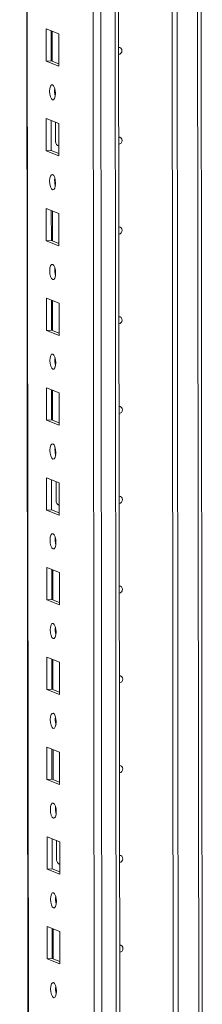
# Model space of a CAD drawing. Units: millimetres. Extents: x -129 to 11452, y 13 to 11639.
# Drawn here: x 7470 to 7521, y 2113 to 2384 of the extents above; entities that cross this region are included whole.
import ezdxf

# ---------------------------------------------------------------- set-up
doc = ezdxf.new("R2010")
doc.units = ezdxf.units.MM

msp = doc.modelspace()

# ---------------------------------------------------------------- linework, layer by layer
at = {"color": 7, "linetype": 'Continuous', "lineweight": 15}
for p, q in [((7470.224, 4022.394), (7472.675, 1959.721)), ((7488.536, 3991.713), (7490.922, 1984.581)), ((7497.854, 2073.734), (7497.115, 2695.018)), ((7512.558, 2074.705), (7511.82, 2695.223)), ((7511.829, 2695.224), (7512.567, 2074.708)), ((7513.212, 2695.316), (7513.949, 2075.15)), ((7520.525, 2090.379), (7519.812, 2689.814)), ((7477.497, 2381.206), (7480.989, 2379.842)), ((7477.507, 2372.33), (7477.497, 2381.206)), ((7478.88, 2380.666), (7478.89, 2372.427)), ((7479.184, 2372.312), (7479.175, 2380.551)), ((7480.989, 2379.842), (7480.999, 2370.966)), ((7478.89, 2372.427), (7477.507, 2372.33)), ((7480.999, 2370.966), (7477.507, 2372.33)), ((7478.89, 2372.427), (7480.999, 2371.604)), ((7477.526, 2356.549), (7481.018, 2355.185)), ((7477.537, 2347.672), (7477.526, 2356.549)), ((7478.909, 2356.009), (7478.919, 2347.77)), ((7480.132, 2350.271), (7480.126, 2355.533)), ((7481.018, 2355.185), (7481.029, 2346.308)), ((7478.919, 2347.77), (7477.537, 2347.672)), ((7481.029, 2346.308), (7477.537, 2347.672)), ((7478.919, 2347.77), (7481.028, 2346.946)), ((7480.693, 2349.122), (7480.935, 2349.116)), ((7480.935, 2349.116), (7481.025, 2349.123)), ((7477.555, 2331.891), (7481.047, 2330.527)), ((7477.566, 2323.014), (7477.555, 2331.891)), ((7478.939, 2331.351), (7478.948, 2323.112)), ((7479.243, 2322.997), (7479.233, 2331.236)), ((7481.047, 2330.527), (7481.058, 2321.65)), ((7478.948, 2323.112), (7477.566, 2323.014)), ((7481.058, 2321.65), (7477.566, 2323.014)), ((7478.948, 2323.112), (7481.057, 2322.288)), ((7477.585, 2307.234), (7481.077, 2305.87)), ((7477.595, 2298.357), (7477.585, 2307.234)), ((7478.968, 2306.693), (7478.978, 2298.454)), ((7479.272, 2298.339), (7479.263, 2306.578)), ((7481.077, 2305.87), (7481.087, 2296.993)), ((7478.978, 2298.454), (7477.595, 2298.357)), ((7481.087, 2296.993), (7477.595, 2298.357)), ((7478.978, 2298.454), (7481.086, 2297.631)), ((7477.614, 2282.576), (7481.106, 2281.212)), ((7477.624, 2273.699), (7477.614, 2282.576)), ((7478.997, 2282.036), (7479.007, 2273.797)), ((7479.302, 2273.682), (7479.292, 2281.92)), ((7481.106, 2281.212), (7481.117, 2272.335)), ((7479.007, 2273.797), (7477.624, 2273.699)), ((7481.117, 2272.335), (7477.624, 2273.699)), ((7479.007, 2273.797), (7481.116, 2272.973)), ((7477.643, 2257.918), (7481.135, 2256.554)), ((7477.654, 2249.041), (7477.643, 2257.918)), ((7479.026, 2257.378), (7479.036, 2249.139)), ((7480.25, 2251.64), (7480.243, 2256.903)), ((7481.135, 2256.554), (7481.146, 2247.677)), ((7480.81, 2250.492), (7481.052, 2250.486)), ((7481.052, 2250.486), (7481.142, 2250.492)), ((7479.036, 2249.139), (7477.654, 2249.041)), ((7481.146, 2247.677), (7477.654, 2249.041)), ((7479.036, 2249.139), (7481.145, 2248.315)), ((7477.672, 2233.261), (7481.165, 2231.897)), ((7477.683, 2224.384), (7477.672, 2233.261)), ((7479.056, 2232.72), (7479.066, 2224.481)), ((7479.36, 2224.366), (7479.351, 2232.605)), ((7481.165, 2231.897), (7481.175, 2223.02)), ((7479.066, 2224.481), (7477.683, 2224.384)), ((7481.175, 2223.02), (7477.683, 2224.384)), ((7479.066, 2224.481), (7481.174, 2223.658)), ((7477.702, 2208.603), (7481.194, 2207.239)), ((7477.712, 2199.726), (7477.702, 2208.603)), ((7479.085, 2208.063), (7479.095, 2199.824)), ((7479.39, 2199.709), (7479.38, 2207.948)), ((7481.194, 2207.239), (7481.204, 2198.362)), ((7479.095, 2199.824), (7477.712, 2199.726)), ((7481.204, 2198.362), (7477.712, 2199.726)), ((7479.095, 2199.824), (7481.204, 2199)), ((7477.731, 2183.945), (7481.223, 2182.581)), ((7477.742, 2175.069), (7477.731, 2183.945)), ((7479.114, 2183.405), (7479.124, 2175.166)), ((7479.419, 2175.051), (7479.409, 2183.29)), ((7481.223, 2182.581), (7481.234, 2173.705)), ((7479.124, 2175.166), (7477.742, 2175.069)), ((7481.234, 2173.705), (7477.742, 2175.069)), ((7479.124, 2175.166), (7481.233, 2174.342)), ((7477.76, 2159.288), (7481.253, 2157.924)), ((7477.771, 2150.411), (7477.76, 2159.288)), ((7479.144, 2158.747), (7479.153, 2150.508)), ((7480.367, 2153.01), (7480.361, 2158.272)), ((7481.253, 2157.924), (7481.263, 2149.047)), ((7479.153, 2150.508), (7477.771, 2150.411)), ((7481.263, 2149.047), (7477.771, 2150.411)), ((7479.153, 2150.508), (7481.262, 2149.685)), ((7480.927, 2151.861), (7481.169, 2151.855)), ((7481.169, 2151.855), (7481.26, 2151.862)), ((7477.79, 2134.63), (7481.282, 2133.266)), ((7477.8, 2125.753), (7477.79, 2134.63)), ((7479.173, 2134.09), (7479.183, 2125.851)), ((7479.478, 2125.736), (7479.468, 2133.975)), ((7481.282, 2133.266), (7481.292, 2124.389)), ((7479.183, 2125.851), (7477.8, 2125.753)), ((7481.292, 2124.389), (7477.8, 2125.753)), ((7479.183, 2125.851), (7481.292, 2125.027))]:
    msp.add_line(p, q, dxfattribs=at)
at = {"color": 8, "linetype": 'Continuous', "lineweight": 15}
for p, q in [((7472.801, 1959.619), (7470.349, 4022.403)), ((7493.055, 1952.388), (7490.593, 4023.571)), ((7494.557, 4023.854), (7497.018, 1952.668)), ((7518.826, 2695.689), (7519.546, 2090.139)), ((7480.935, 2349.116), (7481.025, 2349.081)), ((7481.052, 2250.486), (7481.143, 2250.45)), ((7481.169, 2151.855), (7481.26, 2151.82))]:
    msp.add_line(p, q, dxfattribs=at)
at = {"color": 7, "linetype": 'Continuous', "lineweight": 15, "flags": 128}
for points in [[(7497.494, 2376.123), (7497.814, 2376.071), (7498.113, 2375.878), (7498.313, 2375.573), (7498.384, 2375.2), (7498.314, 2374.818), (7498.115, 2374.484), (7497.816, 2374.249), (7497.497, 2374.152)], [(7479.26, 2365.828), (7479.572, 2365.549), (7479.837, 2364.997), (7480.014, 2364.256), (7480.077, 2363.439), (7480.016, 2362.671), (7479.841, 2362.068), (7479.577, 2361.722), (7479.265, 2361.686), (7478.953, 2361.965), (7478.688, 2362.518), (7478.511, 2363.259), (7478.448, 2364.076), (7478.509, 2364.844), (7478.685, 2365.447), (7478.949, 2365.793), (7479.26, 2365.828)], [(7497.524, 2351.465), (7497.843, 2351.413), (7498.142, 2351.221), (7498.342, 2350.915), (7498.413, 2350.542), (7498.343, 2350.16), (7498.144, 2349.826), (7497.845, 2349.591), (7497.526, 2349.494)], [(7479.289, 2341.171), (7479.601, 2340.891), (7479.866, 2340.339), (7480.044, 2339.598), (7480.107, 2338.781), (7480.046, 2338.013), (7479.87, 2337.41), (7479.606, 2337.064), (7479.294, 2337.028), (7478.982, 2337.308), (7478.718, 2337.86), (7478.54, 2338.601), (7478.477, 2339.418), (7478.538, 2340.186), (7478.714, 2340.789), (7478.978, 2341.135), (7479.289, 2341.171)], [(7479.873, 2339.145), (7479.899, 2339.175), (7480.075, 2339.358)], [(7497.553, 2326.808), (7497.872, 2326.756), (7498.172, 2326.563), (7498.372, 2326.257), (7498.442, 2325.885), (7498.373, 2325.502), (7498.173, 2325.168), (7497.875, 2324.933), (7497.555, 2324.836)], [(7479.319, 2316.513), (7479.631, 2316.234), (7479.896, 2315.682), (7480.073, 2314.941), (7480.136, 2314.124), (7480.075, 2313.355), (7479.899, 2312.752), (7479.635, 2312.407), (7479.324, 2312.371), (7479.012, 2312.65), (7478.747, 2313.202), (7478.569, 2313.943), (7478.506, 2314.76), (7478.568, 2315.529), (7478.743, 2316.132), (7479.007, 2316.477), (7479.319, 2316.513)], [(7497.582, 2302.15), (7497.902, 2302.098), (7498.201, 2301.905), (7498.401, 2301.6), (7498.472, 2301.227), (7498.402, 2300.845), (7498.203, 2300.511), (7497.904, 2300.276), (7497.585, 2300.179)], [(7479.348, 2291.856), (7479.66, 2291.576), (7479.925, 2291.024), (7480.102, 2290.283), (7480.165, 2289.466), (7480.104, 2288.698), (7479.928, 2288.095), (7479.665, 2287.749), (7479.353, 2287.713), (7479.041, 2287.993), (7478.776, 2288.545), (7478.599, 2289.286), (7478.536, 2290.103), (7478.597, 2290.871), (7478.773, 2291.474), (7479.036, 2291.82), (7479.348, 2291.856)], [(7497.612, 2277.492), (7497.931, 2277.441), (7498.23, 2277.248), (7498.43, 2276.942), (7498.501, 2276.569), (7498.431, 2276.187), (7498.232, 2275.853), (7497.933, 2275.618), (7497.614, 2275.521)], [(7479.377, 2267.198), (7479.689, 2266.918), (7479.954, 2266.366), (7480.132, 2265.625), (7480.195, 2264.808), (7480.134, 2264.04), (7479.958, 2263.437), (7479.694, 2263.091), (7479.382, 2263.055), (7479.07, 2263.335), (7478.805, 2263.887), (7478.628, 2264.628), (7478.565, 2265.445), (7478.626, 2266.213), (7478.802, 2266.816), (7479.066, 2267.162), (7479.377, 2267.198)], [(7497.641, 2252.835), (7497.96, 2252.783), (7498.26, 2252.59), (7498.46, 2252.284), (7498.53, 2251.912), (7498.461, 2251.529), (7498.261, 2251.195), (7497.962, 2250.96), (7497.643, 2250.863)], [(7479.407, 2242.54), (7479.719, 2242.261), (7479.984, 2241.709), (7480.161, 2240.968), (7480.224, 2240.151), (7480.163, 2239.382), (7479.987, 2238.779), (7479.723, 2238.434), (7479.412, 2238.398), (7479.1, 2238.677), (7478.835, 2239.229), (7478.657, 2239.97), (7478.594, 2240.787), (7478.655, 2241.556), (7478.831, 2242.159), (7479.095, 2242.504), (7479.407, 2242.54)], [(7479.99, 2240.514), (7480.016, 2240.545), (7480.192, 2240.728)], [(7497.67, 2228.177), (7497.99, 2228.125), (7498.289, 2227.933), (7498.489, 2227.627), (7498.56, 2227.254), (7498.49, 2226.872), (7498.29, 2226.538), (7497.992, 2226.303), (7497.673, 2226.206)], [(7479.436, 2217.883), (7479.748, 2217.603), (7480.013, 2217.051), (7480.19, 2216.31), (7480.253, 2215.493), (7480.192, 2214.725), (7480.016, 2214.122), (7479.753, 2213.776), (7479.441, 2213.74), (7479.129, 2214.02), (7478.864, 2214.572), (7478.687, 2215.313), (7478.624, 2216.13), (7478.685, 2216.898), (7478.861, 2217.501), (7479.124, 2217.847), (7479.436, 2217.883)], [(7497.7, 2203.52), (7498.019, 2203.468), (7498.318, 2203.275), (7498.518, 2202.969), (7498.589, 2202.597), (7498.519, 2202.214), (7498.32, 2201.88), (7498.021, 2201.645), (7497.702, 2201.548)], [(7479.465, 2193.225), (7479.777, 2192.946), (7480.042, 2192.393), (7480.22, 2191.652), (7480.283, 2190.835), (7480.222, 2190.067), (7480.046, 2189.464), (7479.782, 2189.118), (7479.47, 2189.083), (7479.158, 2189.362), (7478.893, 2189.914), (7478.716, 2190.655), (7478.653, 2191.472), (7478.714, 2192.24), (7478.89, 2192.843), (7479.154, 2193.189), (7479.465, 2193.225)], [(7497.729, 2178.862), (7498.048, 2178.81), (7498.347, 2178.617), (7498.548, 2178.311), (7498.618, 2177.939), (7498.549, 2177.557), (7498.349, 2177.222), (7498.05, 2176.988), (7497.731, 2176.891)], [(7479.495, 2168.567), (7479.807, 2168.288), (7480.072, 2167.736), (7480.249, 2166.995), (7480.312, 2166.178), (7480.251, 2165.409), (7480.075, 2164.806), (7479.811, 2164.461), (7479.5, 2164.425), (7479.188, 2164.704), (7478.923, 2165.257), (7478.745, 2165.998), (7478.682, 2166.814), (7478.743, 2167.583), (7478.919, 2168.186), (7479.183, 2168.531), (7479.495, 2168.567)], [(7497.758, 2154.204), (7498.077, 2154.152), (7498.377, 2153.96), (7498.577, 2153.654), (7498.648, 2153.281), (7498.578, 2152.899), (7498.378, 2152.565), (7498.08, 2152.33), (7497.761, 2152.233)], [(7479.524, 2143.91), (7479.836, 2143.63), (7480.101, 2143.078), (7480.278, 2142.337), (7480.341, 2141.52), (7480.28, 2140.752), (7480.104, 2140.149), (7479.84, 2139.803), (7479.529, 2139.767), (7479.217, 2140.047), (7478.952, 2140.599), (7478.775, 2141.34), (7478.712, 2142.157), (7478.773, 2142.925), (7478.948, 2143.528), (7479.212, 2143.874), (7479.524, 2143.91)], [(7480.107, 2141.884), (7480.133, 2141.914), (7480.31, 2142.097)], [(7497.788, 2129.547), (7498.107, 2129.495), (7498.406, 2129.302), (7498.606, 2128.996), (7498.677, 2128.624), (7498.607, 2128.241), (7498.408, 2127.907), (7498.109, 2127.672), (7497.79, 2127.575)], [(7479.553, 2119.252), (7479.865, 2118.973), (7480.13, 2118.42), (7480.308, 2117.679), (7480.371, 2116.863), (7480.309, 2116.094), (7480.134, 2115.491), (7479.87, 2115.145), (7479.558, 2115.11), (7479.246, 2115.389), (7478.981, 2115.941), (7478.804, 2116.682), (7478.741, 2117.499), (7478.802, 2118.267), (7478.978, 2118.87), (7479.242, 2119.216), (7479.553, 2119.252)]]:
    msp.add_lwpolyline(points, dxfattribs=at)
at = {"color": 7, "linetype": 'Continuous', "lineweight": 15}
for centre, radius, start, end in [((7484.954, 2364.159), 5.124, 172.07308, 196.00231), ((7481.496, 2350.231), 1.364, 178.32634, 249.83222), ((7484.983, 2339.501), 5.124, 172.07308, 196.00231), ((7485.012, 2314.844), 5.124, 172.07308, 196.00231), ((7485.042, 2290.186), 5.124, 172.07308, 196.00231), ((7485.071, 2265.528), 5.124, 172.07308, 196.00231), ((7481.613, 2251.601), 1.364, 178.32634, 249.83222), ((7485.1, 2240.871), 5.124, 172.07308, 196.00231), ((7485.13, 2216.213), 5.124, 172.07308, 196.00231), ((7485.159, 2191.555), 5.124, 172.07308, 196.00231), ((7485.188, 2166.898), 5.124, 172.07308, 196.00231), ((7481.73, 2152.97), 1.364, 178.32634, 249.83222), ((7485.218, 2142.24), 5.124, 172.07308, 196.00232), ((7485.247, 2117.583), 5.124, 172.07308, 196.00231)]:
    msp.add_arc(centre, radius, start, end, dxfattribs=at)

doc.saveas('drawing.dxf')
